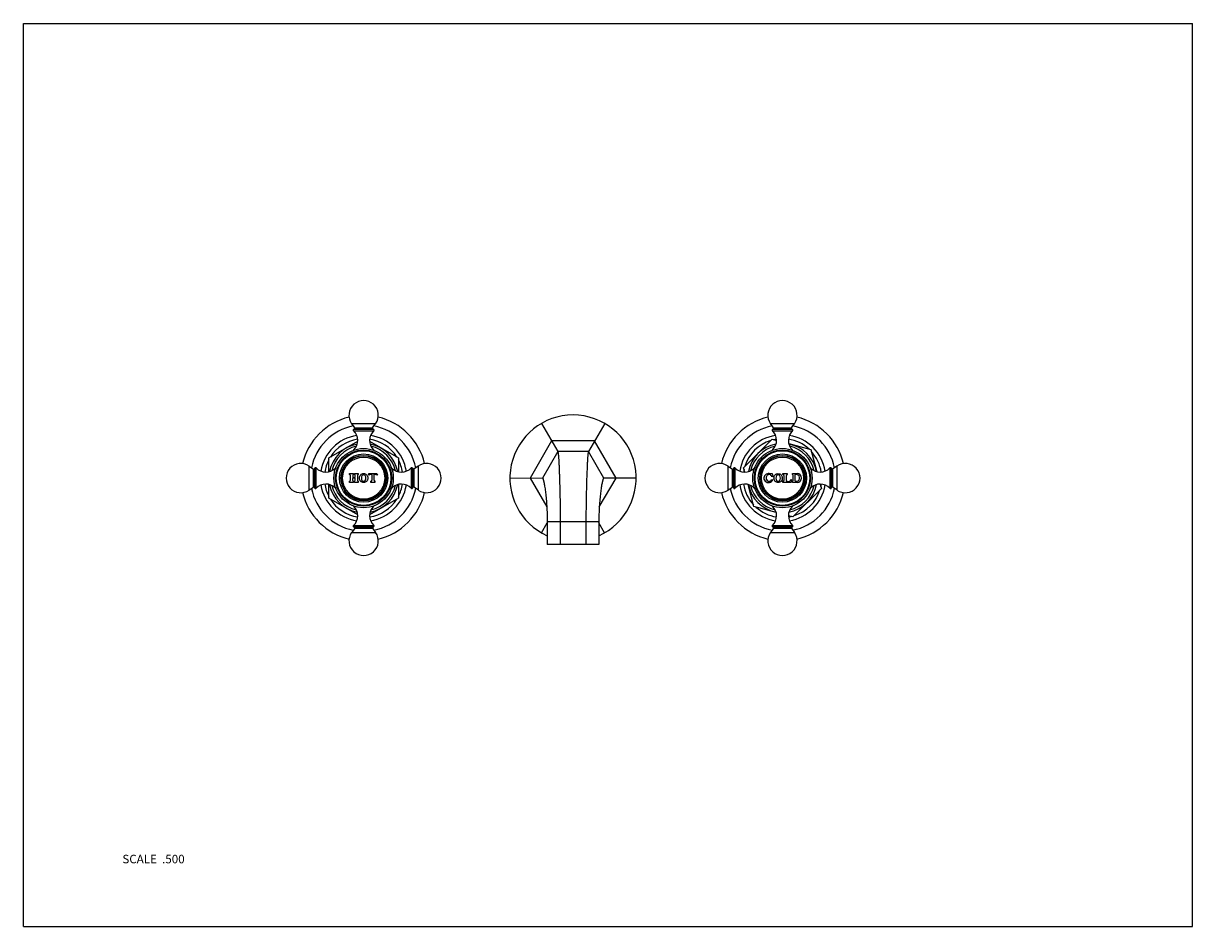
# Model space of a CAD drawing. Units: inches. Extents: x 0 to 11, y 0 to 8.5.
import ezdxf

# ---------------------------------------------------------------- set-up
doc = ezdxf.new("R2010")
doc.units = ezdxf.units.IN
doc.header["$LTSCALE"] = 0.605
doc.header["$MEASUREMENT"] = 0
doc.layers.get('0').update_dxf_attribs({"linetype": 'CONTINUOUS'})
doc.layers.add('ALL_ASSEMBLY_MEMBERS', color=7, linetype='CONTINUOUS')
doc.styles.get("Standard").update_dxf_attribs({"font": 'txt', "width": 0.8})

msp = doc.modelspace()

# ---------------------------------------------------------------- linework, layer by layer
at = {"color": 7, "linetype": 'Continuous'}
for p, q in [((0, 0), (0, 8.5)), ((0, 8.5), (11, 8.5)), ((11, 0), (11, 8.5)), ((4.875, 4.736), (5.027, 4.471)), ((5.469, 4.735), (5.316, 4.471)), ((4.97, 4.571), (4.767, 4.221)), ((5.374, 4.571), (4.97, 4.571)), ((5.576, 4.221), (5.374, 4.571)), ((5.027, 4.471), (4.883, 4.221)), ((5.316, 4.471), (5.027, 4.471)), ((5.46, 4.221), (5.316, 4.471)), ((4.578, 4.222), (4.883, 4.221)), ((4.767, 4.221), (4.924, 3.949)), ((4.883, 4.221), (4.889, 4.21)), ((5.418, 3.949), (5.576, 4.221)), ((5.453, 4.209), (5.46, 4.221)), ((5.765, 4.221), (5.46, 4.221)), ((4.874, 3.707), (4.929, 3.801)), ((4.929, 3.811), (4.929, 3.596)), ((5.414, 3.809), (4.929, 3.809)), ((5.05, 3.809), (5.05, 3.596)), ((5.292, 3.809), (5.292, 3.596)), ((5.414, 3.809), (5.414, 3.596)), ((5.468, 3.707), (5.414, 3.801)), ((5.414, 3.596), (4.929, 3.596)), ((0, 0), (11, 0))]:
    msp.add_line(p, q, dxfattribs=at)
msp.add_arc((5.171, 4.221), 0.594, 294.0769, 245.849, dxfattribs=at)
for points, knots in [([(5.027, 4.471), (5.027, 4.471), (5.028, 4.47), (5.028, 4.469), (5.029, 4.467), (5.029, 4.465), (5.029, 4.463), (5.03, 4.459), (5.031, 4.453), (5.032, 4.445), (5.033, 4.435), (5.034, 4.424), (5.035, 4.411), (5.036, 4.397), (5.037, 4.376), (5.039, 4.347), (5.04, 4.307), (5.042, 4.264), (5.044, 4.216), (5.045, 4.165), (5.047, 4.11), (5.048, 4.053), (5.049, 3.994), (5.05, 3.912), (5.05, 3.85), (5.05, 3.809)], [0, 0, 0, 0, 0.001552, 0.003641, 0.006281, 0.009477, 0.01323, 0.01754, 0.027831, 0.04033, 0.055008, 0.071832, 0.090767, 0.111765, 0.134774, 0.186615, 0.245793, 0.311755, 0.383872, 0.461478, 0.543854, 0.630244, 0.719852, 0.811893, 1, 1, 1, 1]), ([(5.316, 4.471), (5.316, 4.471), (5.315, 4.47), (5.315, 4.469), (5.315, 4.467), (5.314, 4.465), (5.314, 4.463), (5.313, 4.458), (5.312, 4.453), (5.311, 4.444), (5.31, 4.435), (5.309, 4.424), (5.308, 4.411), (5.307, 4.397), (5.306, 4.376), (5.304, 4.346), (5.303, 4.307), (5.301, 4.264), (5.299, 4.216), (5.298, 4.165), (5.296, 4.11), (5.295, 4.053), (5.294, 3.994), (5.293, 3.912), (5.292, 3.85), (5.292, 3.809)], [0, 0, 0, 0, 0.001552, 0.003641, 0.006281, 0.009477, 0.01323, 0.01754, 0.027831, 0.04033, 0.055008, 0.071832, 0.090767, 0.111765, 0.134774, 0.186615, 0.245793, 0.311755, 0.383872, 0.461478, 0.543854, 0.630244, 0.719852, 0.811893, 1, 1, 1, 1]), ([(4.883, 4.221), (4.883, 4.221), (4.883, 4.221), (4.884, 4.221), (4.884, 4.221), (4.884, 4.22), (4.885, 4.219), (4.886, 4.219), (4.886, 4.218)], [0, 0, 0, 0, 0.076247, 0.16093, 0.258169, 0.370688, 0.647655, 1, 1, 1, 1]), ([(4.886, 4.218), (4.887, 4.217), (4.888, 4.215), (4.889, 4.211), (4.89, 4.207), (4.892, 4.202), (4.894, 4.196), (4.896, 4.186), (4.899, 4.172), (4.902, 4.154), (4.906, 4.132), (4.909, 4.108), (4.913, 4.082), (4.916, 4.053), (4.92, 4.011), (4.924, 3.954), (4.928, 3.884), (4.929, 3.835), (4.929, 3.811)], [0, 0, 0, 0, 0.007489, 0.016889, 0.028206, 0.041432, 0.056551, 0.073539, 0.112988, 0.159484, 0.212666, 0.272126, 0.337399, 0.40798, 0.483319, 0.645881, 0.819957, 1, 1, 1, 1]), ([(5.457, 4.218), (5.456, 4.217), (5.455, 4.215), (5.454, 4.211), (5.452, 4.207), (5.451, 4.201), (5.449, 4.195), (5.447, 4.186), (5.444, 4.172), (5.44, 4.153), (5.437, 4.131), (5.433, 4.107), (5.43, 4.081), (5.427, 4.052), (5.422, 4.009), (5.418, 3.953), (5.415, 3.894), (5.414, 3.846), (5.414, 3.821), (5.414, 3.809)], [0, 0, 0, 0, 0.007481, 0.016877, 0.028193, 0.04142, 0.056542, 0.073537, 0.113006, 0.159529, 0.212745, 0.27224, 0.337548, 0.408161, 0.483524, 0.6461, 0.820119, 0.909726, 1, 1, 1, 1]), ([(5.46, 4.221), (5.46, 4.221), (5.46, 4.221), (5.459, 4.221), (5.459, 4.221), (5.458, 4.22), (5.458, 4.219), (5.457, 4.218), (5.457, 4.218)], [0, 0, 0, 0, 0.076254, 0.160943, 0.258187, 0.370706, 0.647669, 1, 1, 1, 1])]:
    msp.add_open_spline(points, degree=3, knots=knots, dxfattribs=at)
at = {"layer": 'ALL_ASSEMBLY_MEMBERS', "color": 7, "linetype": 'Continuous'}
for p, q in [((3.118, 4.693), (3.089, 4.734)), ((3.089, 4.734), (3.314, 4.734)), ((3.285, 4.693), (3.314, 4.734)), ((7.029, 4.734), (7.254, 4.734)), ((7.058, 4.693), (7.029, 4.734)), ((7.225, 4.693), (7.254, 4.734)), ((3.106, 4.667), (3.297, 4.667)), ((3.107, 4.68), (3.296, 4.68)), ((3.118, 4.693), (3.285, 4.693)), ((7.046, 4.667), (7.237, 4.667)), ((7.047, 4.68), (7.236, 4.68)), ((7.058, 4.693), (7.225, 4.693)), ((2.873, 4.411), (3.145, 4.568)), ((3.257, 4.568), (3.53, 4.411)), ((6.775, 4.319), (7.043, 4.587)), ((7.043, 4.587), (7.086, 4.576)), ((7.201, 4.545), (7.409, 4.489)), ((2.873, 4.28), (2.873, 4.411)), ((3.117, 4.487), (3.108, 4.487)), ((3.295, 4.487), (3.286, 4.487)), ((3.53, 4.411), (3.53, 4.28)), ((7.057, 4.487), (7.048, 4.487)), ((7.235, 4.487), (7.226, 4.487)), ((7.409, 4.489), (7.465, 4.281)), ((2.689, 4.109), (2.689, 4.334)), ((2.689, 4.334), (2.73, 4.305)), ((2.73, 4.137), (2.73, 4.305)), ((2.743, 4.127), (2.743, 4.316)), ((2.755, 4.126), (2.755, 4.317)), ((2.936, 4.315), (2.936, 4.306)), ((3.467, 4.306), (3.467, 4.315)), ((3.648, 4.317), (3.648, 4.126)), ((3.66, 4.316), (3.66, 4.127)), ((3.714, 4.334), (3.673, 4.305)), ((3.673, 4.305), (3.673, 4.137)), ((3.714, 4.334), (3.714, 4.109)), ((6.629, 4.334), (6.67, 4.305)), ((6.629, 4.109), (6.629, 4.334)), ((6.67, 4.137), (6.67, 4.305)), ((6.683, 4.127), (6.683, 4.316)), ((6.695, 4.126), (6.695, 4.317)), ((6.787, 4.277), (6.775, 4.319)), ((6.876, 4.315), (6.876, 4.306)), ((7.407, 4.306), (7.407, 4.315)), ((7.588, 4.317), (7.588, 4.126)), ((7.6, 4.316), (7.6, 4.127)), ((7.654, 4.334), (7.613, 4.305)), ((7.613, 4.305), (7.613, 4.137)), ((7.654, 4.334), (7.654, 4.109)), ((3.069, 4.254), (3.069, 4.263)), ((3.069, 4.263), (3.105, 4.263)), ((3.069, 4.179), (3.069, 4.191)), ((3.077, 4.202), (3.077, 4.243)), ((3.097, 4.216), (3.097, 4.202)), ((3.098, 4.243), (3.098, 4.231)), ((3.119, 4.219), (3.1, 4.219)), ((3.101, 4.228), (3.119, 4.228)), ((3.105, 4.263), (3.105, 4.254)), ((3.105, 4.191), (3.105, 4.179)), ((3.114, 4.254), (3.114, 4.263)), ((3.114, 4.263), (3.15, 4.263)), ((3.114, 4.179), (3.114, 4.191)), ((3.122, 4.231), (3.122, 4.243)), ((3.122, 4.202), (3.122, 4.216)), ((3.142, 4.243), (3.142, 4.202)), ((3.15, 4.263), (3.15, 4.254)), ((3.15, 4.191), (3.15, 4.179)), ((3.246, 4.252), (3.251, 4.263)), ((3.251, 4.248), (3.246, 4.252)), ((3.251, 4.263), (3.326, 4.263)), ((3.278, 4.254), (3.265, 4.254)), ((3.27, 4.179), (3.27, 4.191)), ((3.28, 4.206), (3.28, 4.253)), ((3.298, 4.253), (3.298, 4.206)), ((3.312, 4.254), (3.299, 4.254)), ((3.307, 4.191), (3.307, 4.179)), ((3.326, 4.263), (3.331, 4.252)), ((3.331, 4.252), (3.327, 4.248)), ((7.034, 4.263), (7.043, 4.263)), ((7.051, 4.235), (7.042, 4.233)), ((7.043, 4.263), (7.051, 4.235)), ((7.043, 4.209), (7.051, 4.206)), ((7.146, 4.263), (7.186, 4.263)), ((7.146, 4.254), (7.146, 4.263)), ((7.146, 4.179), (7.146, 4.191)), ((7.157, 4.205), (7.157, 4.24)), ((7.175, 4.24), (7.175, 4.205)), ((7.186, 4.263), (7.186, 4.254)), ((7.19, 4.19), (7.202, 4.19)), ((7.215, 4.197), (7.222, 4.208)), ((7.226, 4.206), (7.221, 4.179)), ((7.222, 4.208), (7.226, 4.206)), ((7.236, 4.263), (7.279, 4.263)), ((7.236, 4.254), (7.236, 4.263)), ((7.236, 4.179), (7.236, 4.191)), ((7.241, 4.199), (7.241, 4.246)), ((7.26, 4.194), (7.26, 4.251)), ((7.276, 4.254), (7.263, 4.254)), ((7.263, 4.191), (7.276, 4.191)), ((2.689, 4.109), (2.73, 4.137)), ((2.873, 4.032), (2.873, 4.163)), ((2.936, 4.137), (2.936, 4.128)), ((3.105, 4.179), (3.069, 4.179)), ((3.15, 4.179), (3.114, 4.179)), ((3.307, 4.179), (3.27, 4.179)), ((3.467, 4.128), (3.467, 4.137)), ((3.53, 4.163), (3.53, 4.032)), ((3.714, 4.109), (3.673, 4.137)), ((6.629, 4.109), (6.67, 4.137)), ((6.873, 3.953), (6.818, 4.161)), ((6.876, 4.137), (6.876, 4.128)), ((7.221, 4.179), (7.146, 4.179)), ((7.279, 4.179), (7.236, 4.179)), ((7.508, 4.123), (7.24, 3.855)), ((7.407, 4.128), (7.407, 4.137)), ((7.496, 4.165), (7.508, 4.123)), ((7.654, 4.109), (7.613, 4.137)), ((3.145, 3.875), (2.873, 4.032)), ((3.53, 4.032), (3.257, 3.875)), ((3.108, 3.956), (3.117, 3.956)), ((3.286, 3.956), (3.295, 3.956)), ((7.082, 3.897), (6.873, 3.953)), ((7.048, 3.956), (7.057, 3.956)), ((7.24, 3.855), (7.197, 3.866)), ((7.226, 3.956), (7.235, 3.956)), ((3.118, 3.75), (3.089, 3.709)), ((3.106, 3.775), (3.297, 3.775)), ((3.107, 3.762), (3.296, 3.762)), ((3.118, 3.75), (3.285, 3.75)), ((3.285, 3.75), (3.314, 3.709)), ((7.058, 3.75), (7.029, 3.709)), ((7.046, 3.775), (7.237, 3.775)), ((7.047, 3.762), (7.236, 3.762)), ((7.058, 3.75), (7.225, 3.75)), ((7.225, 3.75), (7.254, 3.709)), ((3.089, 3.709), (3.314, 3.709)), ((7.029, 3.709), (7.254, 3.709))]:
    msp.add_line(p, q, dxfattribs=at)
for centre, radius in [((3.201, 4.221), 0.279), ((3.201, 4.221), 0.264), ((3.201, 4.221), 0.257), ((3.201, 4.221), 0.227), ((3.201, 4.221), 0.214), ((3.201, 4.221), 0.209), ((3.201, 4.221), 0.198), ((7.141, 4.221), 0.279), ((7.141, 4.221), 0.264), ((7.141, 4.221), 0.257), ((7.141, 4.221), 0.227), ((7.141, 4.221), 0.214), ((7.141, 4.221), 0.209), ((7.141, 4.221), 0.198)]:
    msp.add_circle(centre, radius, dxfattribs=at)
for centre, radius, start, end in [((3.201, 4.812), 0.138, 325, 215), ((7.141, 4.812), 0.138, 325, 215), ((3.201, 4.221), 0.59, 103.3652, 166.6355), ((3.201, 4.221), 0.59, 13.3645, 76.6348), ((7.141, 4.221), 0.59, 103.3645, 166.6361), ((7.141, 4.221), 0.59, 13.3639, 76.6355), ((3.201, 4.221), 0.5, 101.2155, 168.7845), ((3.201, 4.221), 0.407, 99.1564, 170.8421), ((3.111, 4.673), 0.008, 124.6235, 226.9739), ((3.021, 4.576), 0.125, 314.3699, 46.9739), ((3.111, 4.688), 0.008, 270, 35), ((3.382, 4.576), 0.125, 133.0261, 225.6301), ((3.201, 4.221), 0.407, 9.1579, 80.8436), ((3.292, 4.688), 0.008, 145, 270), ((3.291, 4.673), 0.008, 313.0261, 55.3765), ((3.201, 4.221), 0.5, 11.2155, 78.7845), ((7.141, 4.221), 0.5, 101.2114, 168.7886), ((7.141, 4.221), 0.407, 99.1575, 170.8425), ((7.051, 4.673), 0.008, 124.6235, 226.9739), ((6.961, 4.576), 0.125, 314.3699, 46.9739), ((7.051, 4.688), 0.008, 270, 35), ((7.322, 4.576), 0.125, 133.0261, 225.6301), ((7.141, 4.221), 0.407, 9.156, 80.844), ((7.232, 4.688), 0.008, 145, 270), ((7.231, 4.673), 0.008, 313.0261, 55.3765), ((7.141, 4.221), 0.5, 11.2114, 78.7886), ((3.201, 4.221), 0.326, 100.7535, 169.2465), ((3.201, 4.221), 0.37, 98.7408, 147.6238), ((3.201, 4.221), 0.307, 102.9348, 167.0652), ((3.201, 4.221), 0.37, 32.3762, 81.2592), ((3.201, 4.221), 0.326, 10.7535, 79.2465), ((3.201, 4.221), 0.307, 12.9348, 77.0652), ((7.141, 4.221), 0.37, 107.3762, 162.6238), ((7.141, 4.221), 0.326, 100.76, 169.24), ((7.141, 4.221), 0.307, 102.9346, 167.0654), ((7.141, 4.221), 0.37, 98.7407, 102.6238), ((7.141, 4.221), 0.37, 47.3764, 81.2586), ((7.141, 4.221), 0.326, 10.76, 79.24), ((7.141, 4.221), 0.307, 12.9346, 77.0654), ((3.119, 4.476), 0.0155, 134.3699, 153.1437), ((3.284, 4.476), 0.0155, 26.8564, 45.6301), ((7.059, 4.476), 0.0155, 134.3699, 153.1437), ((7.224, 4.476), 0.0155, 26.8564, 45.6301), ((7.141, 4.221), 0.37, 8.7414, 42.6236), ((2.61, 4.221), 0.138, 55, 305), ((2.735, 4.312), 0.008, 235, 360), ((2.749, 4.311), 0.008, 43.0261, 145.3765), ((2.846, 4.402), 0.125, 223.0261, 315.6301), ((3.201, 4.221), 0.37, 152.3762, 171.2577), ((2.947, 4.304), 0.0155, 116.8563, 135.6301), ((3.456, 4.304), 0.0155, 44.3699, 63.1437), ((3.556, 4.402), 0.125, 224.3699, 316.9739), ((3.201, 4.221), 0.37, 8.7423, 27.6238), ((3.654, 4.311), 0.008, 34.6235, 136.9739), ((3.668, 4.312), 0.008, 180, 305), ((3.793, 4.221), 0.138, 235, 125), ((6.55, 4.221), 0.138, 55, 305), ((6.675, 4.312), 0.008, 235, 360), ((6.689, 4.311), 0.008, 43.0261, 145.3765), ((6.786, 4.402), 0.125, 223.0261, 315.6301), ((7.141, 4.221), 0.37, 167.3762, 171.2593), ((6.887, 4.304), 0.0155, 116.8563, 135.6301), ((7.396, 4.304), 0.0155, 44.3699, 63.1437), ((7.496, 4.402), 0.125, 224.3699, 316.9739), ((7.594, 4.311), 0.008, 34.6235, 136.9739), ((7.608, 4.312), 0.008, 180, 305), ((7.733, 4.221), 0.138, 235, 125), ((3.065, 4.243), 0.012, 0, 71.79), ((3.065, 4.202), 0.012, 288.21, 360), ((3.1, 4.216), 0.003, 90, 180), ((3.109, 4.202), 0.012, 180, 251.79), ((3.11, 4.243), 0.012, 110.7424, 180), ((3.101, 4.231), 0.003, 180, 270), ((3.11, 4.243), 0.012, 0, 69.2576), ((3.11, 4.202), 0.012, 288.21, 360), ((3.119, 4.231), 0.003, 270, 360), ((3.119, 4.216), 0.003, 0, 90), ((3.154, 4.243), 0.012, 108.21, 180), ((3.154, 4.202), 0.012, 180, 251.79), ((3.265, 4.234), 0.0207, 90, 135), ((3.262, 4.206), 0.018, 299.0853, 360), ((3.278, 4.253), 0.0015, 0, 90), ((3.299, 4.253), 0.0015, 90, 180), ((3.316, 4.206), 0.018, 180, 240.9147), ((3.312, 4.234), 0.0207, 45, 90), ((7.008, 4.221), 0.0417, 100.8634, 224.2338), ((7.01, 4.223), 0.0444, 224.2338, 336.8459), ((7.03, 4.221), 0.0425, 158.4, 201.6), ((7.015, 4.227), 0.027, 31.2637, 158.4), ((7.013, 4.215), 0.024, 201.6, 256.3709), ((7.012, 4.203), 0.0605, 72.3178, 100.8634), ((7.014, 4.221), 0.0308, 256.3709, 336.8459), ((7.031, 4.263), 0.003, 252.3178, 360), ((7.009, 4.223), 0.0349, 15.9292, 31.2637), ((7.118, 4.221), 0.057, 179.9516, 187.0788), ((7.083, 4.221), 0.0565, 359.9979, 2.4505), ((7.142, 4.24), 0.015, 0, 73.5408), ((7.142, 4.205), 0.015, 286.4592, 360), ((7.19, 4.24), 0.015, 106.4592, 180), ((7.19, 4.205), 0.015, 180, 270), ((7.202, 4.205), 0.015, 270, 328.8157), ((7.232, 4.246), 0.009, 0, 63.6122), ((7.232, 4.199), 0.009, 296.3878, 360), ((7.263, 4.251), 0.003, 90, 180), ((7.263, 4.194), 0.003, 180, 270), ((7.276, 4.23), 0.024, 18.4409, 90), ((7.276, 4.215), 0.024, 270, 341.5591), ((7.279, 4.221), 0.0423, 270, 90), ((7.253, 4.222), 0.0485, 341.5591, 18.4409), ((3.201, 4.221), 0.59, 193.3645, 256.6348), ((3.201, 4.221), 0.5, 191.2155, 258.7845), ((2.735, 4.131), 0.008, 0, 125), ((2.749, 4.131), 0.008, 214.6235, 316.9739), ((2.846, 4.04), 0.125, 44.3699, 136.9739), ((3.201, 4.221), 0.407, 189.1579, 260.8436), ((3.201, 4.221), 0.37, 188.7423, 207.6238), ((3.201, 4.221), 0.326, 190.7535, 259.2465), ((3.201, 4.221), 0.307, 192.9348, 257.0652), ((2.947, 4.139), 0.0155, 224.3699, 243.1437), ((3.201, 4.221), 0.326, 280.7535, 349.2465), ((3.201, 4.221), 0.407, 279.1564, 350.8421), ((3.201, 4.221), 0.307, 282.9348, 347.0652), ((3.201, 4.221), 0.5, 281.2155, 348.7845), ((3.201, 4.221), 0.59, 283.3652, 346.6355), ((3.456, 4.139), 0.0155, 297.1689, 315.6301), ((3.556, 4.04), 0.125, 43.0261, 135.6301), ((3.201, 4.221), 0.37, 332.3762, 351.2577), ((3.654, 4.131), 0.008, 223.0261, 325.3765), ((3.668, 4.131), 0.008, 55, 180), ((7.141, 4.221), 0.59, 193.3639, 256.6355), ((7.141, 4.221), 0.5, 191.2114, 258.7886), ((6.675, 4.131), 0.008, 0, 125), ((6.689, 4.131), 0.008, 214.6235, 316.9739), ((6.786, 4.04), 0.125, 44.3699, 136.9739), ((7.141, 4.221), 0.407, 189.156, 260.844), ((7.141, 4.221), 0.37, 188.7414, 222.6236), ((7.141, 4.221), 0.326, 190.76, 259.24), ((7.141, 4.221), 0.307, 192.9346, 257.0654), ((6.887, 4.139), 0.0155, 224.3699, 243.1437), ((7.141, 4.221), 0.326, 280.76, 349.24), ((7.141, 4.221), 0.407, 279.1575, 350.8425), ((7.141, 4.221), 0.307, 282.9346, 347.0654), ((7.141, 4.221), 0.5, 281.2114, 348.7886), ((7.141, 4.221), 0.37, 287.3762, 342.6238), ((7.141, 4.221), 0.59, 283.3645, 346.6361), ((7.396, 4.139), 0.0155, 297.1689, 315.6301), ((7.496, 4.04), 0.125, 43.0261, 135.6301), ((7.141, 4.221), 0.37, 347.3762, 351.2593), ((7.594, 4.131), 0.008, 223.0261, 325.3765), ((7.608, 4.131), 0.008, 55, 180), ((3.201, 4.221), 0.37, 212.3762, 261.2592), ((3.201, 4.221), 0.37, 278.7408, 327.6238), ((3.119, 3.967), 0.0155, 206.8564, 225.6301), ((3.021, 3.866), 0.125, 313.0261, 45.6301), ((3.382, 3.866), 0.125, 134.3699, 226.9739), ((3.284, 3.967), 0.0155, 314.3699, 332.8311), ((7.141, 4.221), 0.37, 227.3764, 261.2586), ((7.059, 3.967), 0.0155, 206.8564, 225.6301), ((6.961, 3.866), 0.125, 313.0261, 45.6301), ((7.322, 3.866), 0.125, 134.3699, 226.9739), ((7.141, 4.221), 0.37, 278.7407, 282.6238), ((7.224, 3.967), 0.0155, 314.3699, 332.8311), ((3.111, 3.769), 0.008, 133.0261, 235.3765), ((3.111, 3.754), 0.008, 325, 90), ((3.292, 3.754), 0.008, 90, 215), ((3.291, 3.769), 0.008, 304.6235, 46.9739), ((7.051, 3.769), 0.008, 133.0261, 235.3765), ((7.051, 3.754), 0.008, 325, 90), ((7.232, 3.754), 0.008, 90, 215), ((7.231, 3.769), 0.008, 304.6235, 46.9739), ((3.201, 3.63), 0.138, 145, 35), ((7.141, 3.63), 0.138, 145, 35)]:
    msp.add_arc(centre, radius, start, end, dxfattribs=at)
for points, knots in [([(3.161, 4.221), (3.161, 4.233), (3.168, 4.255), (3.201, 4.267), (3.233, 4.255), (3.24, 4.233), (3.24, 4.221)], [0, 0, 0, 0, 0.273039, 0.49969, 0.726392, 1, 1, 1, 1]), ([(3.24, 4.221), (3.24, 4.209), (3.233, 4.188), (3.201, 4.175), (3.168, 4.188), (3.161, 4.209), (3.161, 4.221)], [0, 0, 0, 0, 0.273609, 0.500279, 0.726961, 1, 1, 1, 1]), ([(3.222, 4.221), (3.222, 4.23), (3.22, 4.244), (3.201, 4.255), (3.181, 4.244), (3.18, 4.23), (3.18, 4.221)], [0, 0, 0, 0, 0.291101, 0.500787, 0.710473, 1, 1, 1, 1]), ([(3.18, 4.221), (3.18, 4.213), (3.181, 4.198), (3.201, 4.188), (3.22, 4.198), (3.222, 4.213), (3.222, 4.221)], [0, 0, 0, 0, 0.289527, 0.499213, 0.708899, 1, 1, 1, 1]), ([(7.061, 4.221), (7.061, 4.233), (7.068, 4.255), (7.101, 4.267), (7.132, 4.255), (7.139, 4.235), (7.14, 4.224)], [0, 0, 0, 0, 0.2782, 0.509136, 0.740124, 1, 1, 1, 1]), ([(7.14, 4.221), (7.14, 4.209), (7.133, 4.188), (7.101, 4.175), (7.07, 4.187), (7.063, 4.205), (7.062, 4.214)], [0, 0, 0, 0, 0.289326, 0.529018, 0.768721, 1, 1, 1, 1]), ([(7.122, 4.221), (7.122, 4.23), (7.12, 4.244), (7.101, 4.255), (7.081, 4.244), (7.08, 4.23), (7.08, 4.221)], [0, 0, 0, 0, 0.291101, 0.500787, 0.710473, 1, 1, 1, 1]), ([(7.08, 4.221), (7.08, 4.213), (7.081, 4.198), (7.101, 4.188), (7.12, 4.198), (7.122, 4.213), (7.122, 4.221)], [0, 0, 0, 0, 0.289527, 0.499213, 0.708899, 1, 1, 1, 1])]:
    msp.add_open_spline(points, degree=3, knots=knots, dxfattribs=at)

# ---------------------------------------------------------------- texts
at = {"color": 2, "linetype": 'Continuous', "insert": (1.517, 0.676), "char_height": 0.08, "width": 0.704, "attachment_point": 3, "line_spacing_factor": 0.9}
msp.add_mtext('SCALE  .500', dxfattribs=at)

doc.saveas('drawing.dxf')
